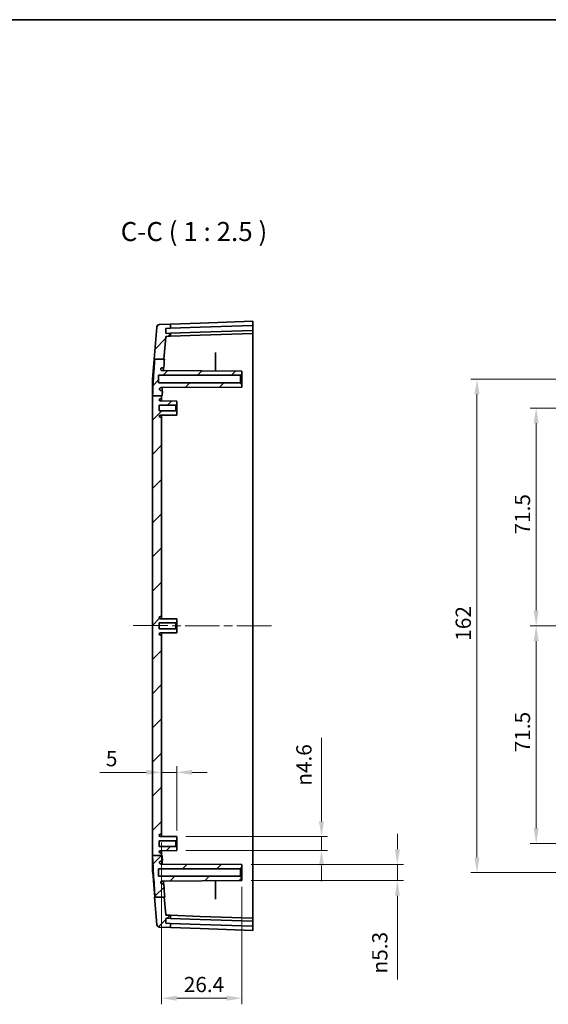
# Model space of a CAD drawing. Units: millimetres. Extents: x 29 to 4370, y 16 to 719.
# Drawn here: x 2297 to 2471, y 395 to 719 of the extents above; entities that cross this region are included whole.
import ezdxf

# ---------------------------------------------------------------- set-up
doc = ezdxf.new("R2010")
doc.units = ezdxf.units.MM
doc.header["$LTSCALE"] = 2
doc.linetypes.add('CHAIN', pattern=[0.3543, 0.2362, -0.0295, 0.0591, -0.0295])
doc.layers.get('Defpoints').update_dxf_attribs({"lineweight": 25})
for name, color, linetype, lineweight in [('Border (ISO)', 7, 'Continuous', 35), ('Centerline (ISO)', 131, 'Continuous', 18), ('Dimension (ISO)', 7, 'Continuous', 18), ('Hatch (ISO)', 1, 'Continuous', 18), ('Symbol (ISO)', 7, 'Continuous', 18), ('Visible (ISO)', 7, 'Continuous', 35)]:
    doc.layers.add(name, color=color, linetype=linetype, lineweight=lineweight)
doc.styles.add('Note Text (TK)', font='MS PGothic.ttf')
doc.dimstyles.new('Default - Method 1b (TK)', dxfattribs={"dimscale": 2, "dimtxt": 2.5, "dimasz": 2.5, "dimexe": 1, "dimexo": 1.5, "dimgap": 1, "dimtad": 1, "dimtoh": 1, "dimrnd": 1e-08, "dimdsep": 46, "dimtxsty": 'Note Text (TK)', "dimcen": 0.09, "dimdle": 5, "dimclrd": 100, "dimclre": 100, "dimclrt": 7, "dimadec": 1, "dimazin": 1, "dimtfac": 1, "dimtmove": 0, "dimatfit": 3, "dimfxl": 1, "dimtolj": 1, "dimlwd": -1, "dimlwe": -1, "dimarcsym": 0})

# ---------------------------------------------------------------- blocks, each defined once
blk = doc.blocks.new('図面枠 tk図枠')
at = {"layer": 'Border (ISO)'}
blk.add_line((14.5, 289), (405.5, 289), dxfattribs=at)
blk = doc.blocks.new('*D40')
at = {"layer": 'Defpoints', "color": 0}
for p in [(2348.79, 471.39), (2343.79, 468.14), (2348.79, 449.25)]:
    blk.add_point(p, dxfattribs=at)
at = {"layer": 'Dimension (ISO)', "color": 100}
for p, q in [((2348.79, 452.25), (2348.79, 473.39)), ((2338.79, 471.39), (2323.53, 471.39)), ((2348.79, 471.39), (2343.79, 471.39)), ((2353.79, 471.39), (2358.79, 471.39))]:
    blk.add_line(p, q, dxfattribs=at)
for points in [[(2338.79, 472.22), (2338.79, 470.56), (2343.79, 471.39)], [(2353.79, 472.22), (2353.79, 470.56), (2348.79, 471.39)]]:
    blk.add_solid(points, dxfattribs=at)
at = {"layer": 'Dimension (ISO)', "color": 7, "insert": (2325.53, 475.89), "char_height": 5, "attachment_point": 4, "style": 'Note Text (TK)'}
blk.add_mtext('\\A1;5', dxfattribs=at)
blk = doc.blocks.new('*D41')
at = {"layer": 'Defpoints', "color": 0}
for p in [(2343.79, 451.35), (2370.19, 436.75), (2370.19, 397.23)]:
    blk.add_point(p, dxfattribs=at)
at = {"layer": 'Dimension (ISO)', "color": 100}
for p, q in [((2343.79, 448.35), (2343.79, 395.23)), ((2370.19, 433.75), (2370.19, 395.23)), ((2348.79, 397.23), (2365.19, 397.23))]:
    blk.add_line(p, q, dxfattribs=at)
for points in [[(2348.79, 398.06), (2348.79, 396.4), (2343.79, 397.23)], [(2365.19, 398.06), (2365.19, 396.4), (2370.19, 397.23)]]:
    blk.add_solid(points, dxfattribs=at)
at = {"layer": 'Dimension (ISO)', "color": 7, "insert": (2351.1, 401.73), "char_height": 5, "attachment_point": 4, "style": 'Note Text (TK)'}
blk.add_mtext('\\A1;26.4', dxfattribs=at)
blk = doc.blocks.new('*D42')
at = {"layer": 'Defpoints', "color": 0}
for p in [(2348.79, 450.3), (2348.79, 445.7), (2396.29, 445.7)]:
    blk.add_point(p, dxfattribs=at)
at = {"layer": 'Dimension (ISO)', "color": 100}
for p, q in [((2396.29, 455.3), (2396.29, 482.75)), ((2351.79, 450.3), (2398.29, 450.3)), ((2396.29, 445.7), (2396.29, 450.3)), ((2351.79, 445.7), (2398.29, 445.7)), ((2396.29, 440.7), (2396.29, 435.7))]:
    blk.add_line(p, q, dxfattribs=at)
for points in [[(2395.46, 455.3), (2397.13, 455.3), (2396.29, 450.3)], [(2395.46, 440.7), (2397.13, 440.7), (2396.29, 445.7)]]:
    blk.add_solid(points, dxfattribs=at)
at = {"layer": 'Dimension (ISO)', "color": 7, "insert": (2390.53, 467), "char_height": 5, "attachment_point": 4, "rotation": 90, "style": 'Note Text (TK)'}
blk.add_mtext('\\A1;{\\fAIGDT|b0|i0|c2|p2;n\\fMS PGothic|b0|i0|c128|p50;4.6}', dxfattribs=at)
blk = doc.blocks.new('*D43')
at = {"layer": 'Defpoints', "color": 0}
for p in [(2370.19, 441.15), (2370.19, 435.85), (2421.19, 435.85)]:
    blk.add_point(p, dxfattribs=at)
at = {"layer": 'Dimension (ISO)', "color": 100}
for p, q in [((2421.19, 446.15), (2421.19, 451.15)), ((2373.19, 441.15), (2423.19, 441.15)), ((2421.19, 441.15), (2421.19, 435.85)), ((2373.19, 435.85), (2423.19, 435.85)), ((2421.19, 430.85), (2421.19, 403.36))]:
    blk.add_line(p, q, dxfattribs=at)
for points in [[(2420.36, 446.15), (2422.02, 446.15), (2421.19, 441.15)], [(2420.36, 430.85), (2422.02, 430.85), (2421.19, 435.85)]]:
    blk.add_solid(points, dxfattribs=at)
at = {"layer": 'Dimension (ISO)', "color": 7, "insert": (2415.43, 405.36), "char_height": 5, "attachment_point": 4, "rotation": 90, "style": 'Note Text (TK)'}
blk.add_mtext('\\A1;{\\fAIGDT|b0|i0|c2|p2;n\\fMS PGothic|b0|i0|c128|p50;5.3}', dxfattribs=at)
blk = doc.blocks.new('*D44')
at = {"layer": 'Defpoints', "color": 0}
for p in [(2466.75, 519.5), (2510.37, 519.5), (2510.37, 448)]:
    blk.add_point(p, dxfattribs=at)
at = {"layer": 'Dimension (ISO)', "color": 100}
for p, q in [((2507.37, 519.5), (2464.75, 519.5)), ((2466.75, 453), (2466.75, 514.5)), ((2507.37, 448), (2464.75, 448))]:
    blk.add_line(p, q, dxfattribs=at)
for points in [[(2465.92, 514.5), (2467.59, 514.5), (2466.75, 519.5)], [(2465.92, 453), (2467.59, 453), (2466.75, 448)]]:
    blk.add_solid(points, dxfattribs=at)
at = {"layer": 'Dimension (ISO)', "color": 7, "insert": (2462.25, 477.98), "char_height": 5, "attachment_point": 4, "rotation": 90, "style": 'Note Text (TK)'}
blk.add_mtext('\\A1;71.5', dxfattribs=at)
blk = doc.blocks.new('*D45')
at = {"layer": 'Defpoints', "color": 0}
for p in [(2466.75, 591), (2510.37, 591), (2510.37, 519.5)]:
    blk.add_point(p, dxfattribs=at)
at = {"layer": 'Dimension (ISO)', "color": 100}
for p, q in [((2507.37, 591), (2464.75, 591)), ((2466.75, 524.5), (2466.75, 586)), ((2507.37, 519.5), (2464.75, 519.5))]:
    blk.add_line(p, q, dxfattribs=at)
for points in [[(2465.92, 586), (2467.59, 586), (2466.75, 591)], [(2465.92, 524.5), (2467.59, 524.5), (2466.75, 519.5)]]:
    blk.add_solid(points, dxfattribs=at)
at = {"layer": 'Dimension (ISO)', "color": 7, "insert": (2462.25, 549.48), "char_height": 5, "attachment_point": 4, "rotation": 90, "style": 'Note Text (TK)'}
blk.add_mtext('\\A1;71.5', dxfattribs=at)
blk = doc.blocks.new('*D46')
at = {"layer": 'Defpoints', "color": 0}
for p in [(2447.32, 600.5), (2500.87, 600.5), (2500.87, 438.5)]:
    blk.add_point(p, dxfattribs=at)
at = {"layer": 'Dimension (ISO)', "color": 100}
for p, q in [((2497.87, 600.5), (2445.32, 600.5)), ((2447.32, 443.5), (2447.32, 595.5)), ((2497.87, 438.5), (2445.32, 438.5))]:
    blk.add_line(p, q, dxfattribs=at)
for points in [[(2446.48, 595.5), (2448.15, 595.5), (2447.32, 600.5)], [(2446.48, 443.5), (2448.15, 443.5), (2447.32, 438.5)]]:
    blk.add_solid(points, dxfattribs=at)
at = {"layer": 'Dimension (ISO)', "color": 7, "insert": (2442.82, 514.61), "char_height": 5, "attachment_point": 4, "rotation": 90, "style": 'Note Text (TK)'}
blk.add_mtext('\\A1;162', dxfattribs=at)

msp = doc.modelspace()

# ---------------------------------------------------------------- hatches: boundary and pattern name
at = {"layer": 'Hatch (ISO)'}
h = msp.add_hatch(dxfattribs=at)
h.set_pattern_fill('ANSI31', color=256, scale=63.5, style=0)
h.set_pattern_definition([(45, (1772.25, -4), (-5.61266, 5.61266), [])])
edge = h.paths.add_edge_path()
edge.add_line((2341.5534, 607.0676), (2344.5738, 607.0676))
edge.add_line((2344.5738, 607.0676), (2345.169, 614.2353))
edge.add_ellipse((2345.468, 614.2104), major_axis=(-0.299, 0.0248), ratio=1, start_angle=276.747011, end_angle=360, ccw=False)
edge.add_line((2345.4575, 614.5103), (2346.792, 614.5569))
edge.add_line((2346.792, 614.5569), (2346.792, 615.555))
edge.add_line((2346.792, 615.555), (2345.3476, 615.5046))
edge.add_ellipse((2345.3441, 615.6045), major_axis=(0.0035, -0.0999), ratio=1, start_angle=270, end_angle=360, ccw=False)
edge.add_line((2345.2442, 615.601), (2345.1936, 617.0502))
edge.add_ellipse((2345.2935, 617.0536), major_axis=(-0.0999, -0.0035), ratio=1, start_angle=270, end_angle=360, ccw=False)
edge.add_line((2345.29, 617.1536), (2346.792, 617.206))
edge.add_line((2346.792, 617.206), (2346.792, 618.5569))
edge.add_line((2346.792, 618.5569), (2343.1792, 618.4307))
edge.add_ellipse((2343.2141, 617.4313), major_axis=(-0.0349, 0.9994), ratio=1, start_angle=0, end_angle=83.252989)
edge.add_line((2342.2175, 617.5141), (2341.35, 607.0676))
edge.add_line((2341.35, 607.0676), (2341.5534, 607.0676))
edge = h.paths.add_edge_path()
edge.add_line((2340.864, 595.0496), (2343.792, 595.0496))
edge.add_line((2343.792, 595.0496), (2344.022, 595.0496))
edge.add_spline(control_points=[(2344.022, 595.0496), (2344.0385, 595.5119), (2344.0573, 595.9747), (2344.0779, 596.4366)], knot_values=[-1.18735565, -1.18735565, -1.18735565, -1.18735565, -1.05468803, -1.05468803, -1.05468803, -1.05468803], degree=3, periodic=0)
edge.add_spline(control_points=[(2344.0779, 596.4366), (2344.079, 596.4605), (2344.0771, 596.4845), (2344.0676, 596.5314), (2344.06, 596.5543), (2344.0369, 596.6042), (2344.0165, 596.6372), (2343.9552, 596.695), (2343.9207, 596.7163), (2343.8497, 596.7432), (2343.8137, 596.75), (2343.7775, 596.7497)], knot_values=[-0.0567225, -0.0567225, -0.0567225, -0.0567225, -0.04642056, -0.04642056, -0.03611791, -0.03611791, -0.02277354, -0.02277354, -0.0108459, -0.0108459, 0, 0, 0, 0], degree=3, periodic=0)
edge.add_line((2343.7775, 596.7497), (2343.6143, 596.7497))
edge.add_spline(control_points=[(2343.6143, 596.7497), (2343.5744, 596.7496), (2343.5346, 596.7545), (2343.4572, 596.7736), (2343.4196, 596.7877), (2343.3295, 596.8342), (2343.2791, 596.8723), (2343.1927, 596.972), (2343.1596, 597.0311), (2343.1195, 597.1522), (2343.1107, 597.2135), (2343.1138, 597.2782)], knot_values=[-0.08335868, -0.08335868, -0.08335868, -0.08335868, -0.07063075, -0.07063075, -0.05789698, -0.05789698, -0.0382516, -0.0382516, -0.01831303, -0.01831303, -0.00000182, -0.00000182, -0.00000182, -0.00000182], degree=3, periodic=0)
edge.add_spline(control_points=[(2343.1138, 597.2782), (2343.1211, 597.3341), (2343.1382, 597.3887), (2343.1892, 597.4895), (2343.2232, 597.5358), (2343.3236, 597.6322), (2343.386, 597.6633), (2343.4869, 597.7023), (2343.5475, 597.714), (2343.6083, 597.7105)], knot_values=[-0.05189475, -0.05189475, -0.05189475, -0.05189475, -0.04218654, -0.04218654, -0.03244137, -0.03244137, -0.01822855, -0.01822855, 0, 0, 0, 0], degree=3, periodic=0)
edge.add_line((2343.6083, 597.7105), (2370.192, 597.8497))
edge.add_line((2370.192, 597.8497), (2370.192, 598.7497))
edge.add_line((2370.192, 598.7497), (2369.692, 599.2497))
edge.add_line((2369.692, 599.2497), (2342.792, 599.2497))
edge.add_line((2342.792, 599.2497), (2342.792, 601.7497))
edge.add_line((2342.792, 601.7497), (2369.692, 601.7497))
edge.add_line((2369.692, 601.7497), (2370.192, 602.2497))
edge.add_line((2370.192, 602.2497), (2370.192, 603.1497))
edge.add_line((2370.192, 603.1497), (2344.0086, 603.2868))
edge.add_spline(control_points=[(2344.0086, 603.2868), (2343.9735, 603.2862), (2343.9384, 603.2903), (2343.8699, 603.3055), (2343.8364, 603.3168), (2343.7524, 603.3549), (2343.699, 603.3896), (2343.6059, 603.4855), (2343.5696, 603.5428), (2343.5231, 603.6615), (2343.511, 603.7223), (2343.5107, 603.7838)], knot_values=[-0.0832769, -0.0832769, -0.0832769, -0.0832769, -0.07090282, -0.07090282, -0.05853007, -0.05853007, -0.03836735, -0.03836735, -0.01842087, -0.01842087, -0.00012073, -0.00012073, -0.00012073, -0.00012073], degree=3, periodic=0)
edge.add_spline(control_points=[(2343.5107, 603.7838), (2343.5148, 603.8438), (2343.5303, 603.9029), (2343.5816, 604.0143), (2343.6181, 604.0664), (2343.7141, 604.1589), (2343.7724, 604.1934), (2343.8875, 604.2378), (2343.9487, 604.2496), (2344.01, 604.2497)], knot_values=[-0.0692479, -0.0692479, -0.0692479, -0.0692479, -0.05344275, -0.05344275, -0.03700827, -0.03700827, -0.01840545, -0.01840545, -0.00000256, -0.00000256, -0.00000256, -0.00000256], degree=3, periodic=0)
edge.add_line((2344.01, 604.2497), (2344.2664, 604.2497))
edge.add_spline(control_points=[(2344.2664, 604.2497), (2344.302, 604.2493), (2344.3375, 604.2559), (2344.406, 604.2814), (2344.4389, 604.3009), (2344.4993, 604.355), (2344.5223, 604.3887), (2344.5536, 604.4549), (2344.5634, 604.4913), (2344.566, 604.5283)], knot_values=[-0.04021295, -0.04021295, -0.04021295, -0.04021295, -0.0313439, -0.0313439, -0.02196891, -0.02196891, -0.01112593, -0.01112593, -0.00000001, -0.00000001, -0.00000001, -0.00000001], degree=3, periodic=0)
edge.add_spline(control_points=[(2344.566, 604.5283), (2344.6269, 605.3952), (2344.6886, 606.2505), (2344.7485, 607.0676)], knot_values=[-0.29031673, -0.29031673, -0.29031673, -0.29031673, -0.04960079, -0.04960079, -0.04960079, -0.04960079], degree=3, periodic=0)
edge.add_line((2344.7485, 607.0676), (2344.5738, 607.0676))
edge.add_line((2344.5738, 607.0676), (2341.5534, 607.0676))
edge.add_spline(control_points=[(2341.5534, 607.0676), (2341.478, 606.0159), (2341.4034, 604.9475), (2341.218, 602.1809), (2341.1023, 600.331), (2340.9526, 597.4193), (2340.9006, 596.2333), (2340.864, 595.0496)], knot_values=[-1.26068701, -1.26068701, -1.26068701, -1.26068701, -0.93639148, -0.93639148, -0.40488989, -0.40488989, -0.0499919, -0.0499919, -0.0499919, -0.0499919], degree=3, periodic=0)
edge = h.paths.add_edge_path()
edge.add_line((2340.8604, 444.062), (2343.792, 444.062))
edge.add_line((2343.792, 444.062), (2344.018, 444.062))
edge.add_spline(control_points=[(2344.018, 444.062), (2344.0354, 443.5616), (2344.0556, 443.06), (2344.078, 442.5597)], knot_values=[-0.19991004, -0.19991004, -0.19991004, -0.19991004, -0.04997335, -0.04997335, -0.04997335, -0.04997335], degree=3, periodic=0)
edge.add_spline(control_points=[(2344.078, 442.5597), (2344.0796, 442.5231), (2344.0741, 442.4864), (2344.0498, 442.414), (2344.0298, 442.3787), (2343.9776, 442.3191), (2343.9473, 442.2965), (2343.8934, 442.269), (2343.871, 442.2606), (2343.8269, 442.2498), (2343.8054, 442.247), (2343.7775, 442.2497)], knot_values=[-0.04926134, -0.04926134, -0.04926134, -0.04926134, -0.03828595, -0.03828595, -0.02634179, -0.02634179, -0.01454874, -0.01454874, -0.00694287, -0.00694287, -0.00000023, -0.00000023, -0.00000023, -0.00000023], degree=3, periodic=0)
edge.add_line((2343.7775, 442.2497), (2343.6144, 442.2497))
edge.add_spline(control_points=[(2343.6144, 442.2497), (2343.5544, 442.2467), (2343.4946, 442.2354), (2343.3766, 442.1909), (2343.319, 442.1554), (2343.2166, 442.0594), (2343.1826, 442.0043), (2343.1436, 441.9205), (2343.1309, 441.8819), (2343.1152, 441.8036), (2343.112, 441.7641), (2343.1138, 441.7247)], knot_values=[-0.09437092, -0.09437092, -0.09437092, -0.09437092, -0.07637594, -0.07637594, -0.05652225, -0.05652225, -0.03424373, -0.03424373, -0.01691147, -0.01691147, -0.00000622, -0.00000622, -0.00000622, -0.00000622], degree=3, periodic=0)
edge.add_spline(control_points=[(2343.1138, 441.7247), (2343.1219, 441.6634), (2343.1417, 441.6038), (2343.1935, 441.5091), (2343.2323, 441.4506), (2343.3421, 441.3634), (2343.3917, 441.3362), (2343.4968, 441.299), (2343.5524, 441.2891), (2343.6082, 441.2889)], knot_values=[-0.05079065, -0.05079065, -0.05079065, -0.05079065, -0.03224512, -0.03224512, -0.01839879, -0.01839879, -0.00927721, -0.00927721, -0.00014253, -0.00014253, -0.00014253, -0.00014253], degree=3, periodic=0)
edge.add_line((2343.6082, 441.2889), (2370.192, 441.1497))
edge.add_line((2370.192, 441.1497), (2370.192, 440.2497))
edge.add_line((2370.192, 440.2497), (2369.692, 439.7497))
edge.add_line((2369.692, 439.7497), (2342.792, 439.7497))
edge.add_line((2342.792, 439.7497), (2342.792, 437.2497))
edge.add_line((2342.792, 437.2497), (2369.692, 437.2497))
edge.add_line((2369.692, 437.2497), (2370.192, 436.7497))
edge.add_line((2370.192, 436.7497), (2370.192, 435.8497))
edge.add_line((2370.192, 435.8497), (2344.0087, 435.7126))
edge.add_spline(control_points=[(2344.0087, 435.7126), (2343.9476, 435.7132), (2343.8867, 435.7011), (2343.7679, 435.6546), (2343.7106, 435.6183), (2343.6143, 435.5252), (2343.5796, 435.4717), (2343.5415, 435.3878), (2343.5302, 435.3543), (2343.515, 435.286), (2343.511, 435.2513), (2343.5108, 435.2165)], knot_values=[-0.08339175, -0.08339175, -0.08339175, -0.08339175, -0.06506206, -0.06506206, -0.04511763, -0.04511763, -0.02486914, -0.02486914, -0.01236092, -0.01236092, -0.00000351, -0.00000351, -0.00000351, -0.00000351], degree=3, periodic=0)
edge.add_spline(control_points=[(2343.5108, 435.2165), (2343.5149, 435.1541), (2343.5311, 435.0936), (2343.5832, 434.9827), (2343.6216, 434.9266), (2343.7215, 434.8368), (2343.7762, 434.804), (2343.8906, 434.7611), (2343.9503, 434.7499), (2344.01, 434.7497)], knot_values=[-0.06791933, -0.06791933, -0.06791933, -0.06791933, -0.04943334, -0.04943334, -0.03115567, -0.03115567, -0.01523558, -0.01523558, -0.0000352, -0.0000352, -0.0000352, -0.0000352], degree=3, periodic=0)
edge.add_line((2344.01, 434.7497), (2344.2664, 434.7497))
edge.add_spline(control_points=[(2344.2664, 434.7497), (2344.3031, 434.7503), (2344.3398, 434.7432), (2344.4088, 434.7166), (2344.4438, 434.6959), (2344.5014, 434.6405), (2344.5233, 434.6093), (2344.5541, 434.5425), (2344.5634, 434.5072), (2344.5659, 434.4712)], knot_values=[-0.04158171, -0.04158171, -0.04158171, -0.04158171, -0.03055484, -0.03055484, -0.01938367, -0.01938367, -0.00949554, -0.00949554, 0, 0, 0, 0], degree=3, periodic=0)
edge.add_spline(control_points=[(2344.5659, 434.4712), (2344.6598, 433.1357), (2344.7596, 431.7687), (2344.8585, 430.4444)], knot_values=[-1.4151051, -1.4151051, -1.4151051, -1.4151051, -1.00773838, -1.00773838, -1.00773838, -1.00773838], degree=3, periodic=0)
edge.add_line((2344.8585, 430.4444), (2344.6974, 430.4444))
edge.add_line((2344.6974, 430.4444), (2341.6611, 430.4444))
edge.add_spline(control_points=[(2341.6611, 430.4444), (2341.484, 432.8624), (2341.2918, 435.6021), (2341.0748, 439.2149), (2341.0092, 440.4081), (2340.9178, 442.4077), (2340.8854, 443.2356), (2340.8604, 444.062)], knot_values=[-1.33810442, -1.33810442, -1.33810442, -1.33810442, -0.62508368, -0.62508368, -0.28652373, -0.28652373, -0.04962556, -0.04962556, -0.04962556, -0.04962556], degree=3, periodic=0)
edge = h.paths.add_edge_path()
edge.add_line((2345.169, 424.7642), (2344.6974, 430.4444))
edge.add_line((2344.6974, 430.4444), (2341.6611, 430.4444))
edge.add_line((2341.6611, 430.4444), (2341.4735, 430.4444))
edge.add_line((2341.4735, 430.4444), (2342.2175, 421.4854))
edge.add_ellipse((2343.2141, 421.5681), major_axis=(-0.9966, -0.0828), ratio=1, start_angle=0, end_angle=83.252989)
edge.add_line((2343.1792, 420.5687), (2346.792, 420.4426))
edge.add_line((2346.792, 420.4426), (2346.792, 421.7934))
edge.add_line((2346.792, 421.7934), (2345.29, 421.8459))
edge.add_ellipse((2345.2935, 421.9458), major_axis=(-0.0035, -0.0999), ratio=1, start_angle=270, end_angle=360, ccw=False)
edge.add_line((2345.1936, 421.9493), (2345.2442, 423.3984))
edge.add_ellipse((2345.3441, 423.3949), major_axis=(-0.0999, 0.0035), ratio=1, start_angle=270, end_angle=360, ccw=False)
edge.add_line((2345.3476, 423.4948), (2346.792, 423.4444))
edge.add_line((2346.792, 423.4444), (2346.792, 424.4426))
edge.add_line((2346.792, 424.4426), (2345.4575, 424.4892))
edge.add_ellipse((2345.468, 424.789), major_axis=(-0.0105, -0.2998), ratio=1, start_angle=276.747011, end_angle=360, ccw=False)
edge = h.paths.add_edge_path()
edge.add_line((2340.792, 444.062), (2340.8604, 444.062))
edge.add_line((2340.8604, 444.062), (2343.792, 444.062))
edge.add_line((2343.792, 444.062), (2343.792, 444.6497))
edge.add_ellipse((2343.492, 444.6497), major_axis=(0.3, 0), ratio=1, start_angle=0, end_angle=90)
edge.add_line((2343.492, 444.9497), (2343.412, 444.9497))
edge.add_ellipse((2343.412, 445.3197), major_axis=(0, -0.37), ratio=1, start_angle=270, end_angle=360, ccw=False)
edge.add_ellipse((2343.4115, 445.3015), major_axis=(-0.3696, 0.0182), ratio=1, start_angle=273.115949, end_angle=360, ccw=False)
edge.add_line((2343.4096, 445.6715), (2348.792, 445.6997))
edge.add_line((2348.792, 445.6997), (2348.792, 446.7497))
edge.add_line((2348.792, 446.7497), (2348.492, 447.0497))
edge.add_line((2348.492, 447.0497), (2343.042, 447.0497))
edge.add_line((2343.042, 447.0497), (2343.042, 448.9497))
edge.add_line((2343.042, 448.9497), (2348.492, 448.9497))
edge.add_line((2348.492, 448.9497), (2348.792, 449.2497))
edge.add_line((2348.792, 449.2497), (2348.792, 450.2997))
edge.add_line((2348.792, 450.2997), (2343.4096, 450.3279))
edge.add_ellipse((2343.4115, 450.6979), major_axis=(-0.0019, -0.37), ratio=1, start_angle=273.115949, end_angle=360, ccw=False)
edge.add_ellipse((2343.412, 450.6797), major_axis=(-0.37, 0), ratio=1, start_angle=270, end_angle=360, ccw=False)
edge.add_line((2343.412, 451.0497), (2343.492, 451.0497))
edge.add_ellipse((2343.492, 451.3497), major_axis=(0, -0.3), ratio=1, start_angle=0, end_angle=90)
edge.add_line((2343.792, 451.3497), (2343.792, 516.1497))
edge.add_ellipse((2343.492, 516.1497), major_axis=(0.3, 0), ratio=1, start_angle=0, end_angle=90)
edge.add_line((2343.492, 516.4497), (2343.412, 516.4497))
edge.add_ellipse((2343.412, 516.8197), major_axis=(0, -0.37), ratio=1, start_angle=270, end_angle=360, ccw=False)
edge.add_ellipse((2343.4115, 516.8015), major_axis=(-0.3696, 0.0182), ratio=1, start_angle=273.115949, end_angle=360, ccw=False)
edge.add_line((2343.4096, 517.1715), (2348.792, 517.1997))
edge.add_line((2348.792, 517.1997), (2348.792, 518.2497))
edge.add_line((2348.792, 518.2497), (2348.492, 518.5497))
edge.add_line((2348.492, 518.5497), (2343.042, 518.5497))
edge.add_line((2343.042, 518.5497), (2343.042, 520.4497))
edge.add_line((2343.042, 520.4497), (2348.492, 520.4497))
edge.add_line((2348.492, 520.4497), (2348.792, 520.7497))
edge.add_line((2348.792, 520.7497), (2348.792, 521.7997))
edge.add_line((2348.792, 521.7997), (2343.4096, 521.8279))
edge.add_ellipse((2343.4115, 522.1979), major_axis=(-0.0019, -0.37), ratio=1, start_angle=273.115949, end_angle=360, ccw=False)
edge.add_ellipse((2343.412, 522.1797), major_axis=(-0.37, 0), ratio=1, start_angle=270, end_angle=360, ccw=False)
edge.add_line((2343.412, 522.5497), (2343.492, 522.5497))
edge.add_ellipse((2343.492, 522.8497), major_axis=(0, -0.3), ratio=1, start_angle=0, end_angle=90)
edge.add_line((2343.792, 522.8497), (2343.792, 587.6497))
edge.add_ellipse((2343.492, 587.6497), major_axis=(0.3, 0), ratio=1, start_angle=0, end_angle=90)
edge.add_line((2343.492, 587.9497), (2343.412, 587.9497))
edge.add_ellipse((2343.412, 588.3197), major_axis=(0, -0.37), ratio=1, start_angle=270, end_angle=360, ccw=False)
edge.add_ellipse((2343.4115, 588.3015), major_axis=(-0.3696, 0.0182), ratio=1, start_angle=273.115949, end_angle=360, ccw=False)
edge.add_line((2343.4096, 588.6715), (2348.792, 588.6997))
edge.add_line((2348.792, 588.6997), (2348.792, 589.7497))
edge.add_line((2348.792, 589.7497), (2348.492, 590.0497))
edge.add_line((2348.492, 590.0497), (2343.042, 590.0497))
edge.add_line((2343.042, 590.0497), (2343.042, 591.9497))
edge.add_line((2343.042, 591.9497), (2348.492, 591.9497))
edge.add_line((2348.492, 591.9497), (2348.792, 592.2497))
edge.add_line((2348.792, 592.2497), (2348.792, 593.2997))
edge.add_line((2348.792, 593.2997), (2343.4096, 593.3279))
edge.add_ellipse((2343.4115, 593.6979), major_axis=(-0.0019, -0.37), ratio=1, start_angle=273.115949, end_angle=360, ccw=False)
edge.add_ellipse((2343.412, 593.6797), major_axis=(-0.37, 0), ratio=1, start_angle=270, end_angle=360, ccw=False)
edge.add_line((2343.412, 594.0497), (2343.492, 594.0497))
edge.add_ellipse((2343.492, 594.3497), major_axis=(0, -0.3), ratio=1, start_angle=0, end_angle=90)
edge.add_line((2343.792, 594.3497), (2343.792, 595.0496))
edge.add_line((2343.792, 595.0496), (2340.864, 595.0496))
edge.add_line((2340.864, 595.0496), (2340.792, 595.0496))
edge.add_line((2340.792, 595.0496), (2340.792, 444.062))

# ---------------------------------------------------------------- linework, layer by layer
for p, q in [((2340.792, 600.3473), (2341.35, 607.0676)), ((2340.792, 438.6521), (2341.4735, 430.4444))]:
    msp.add_line(p, q)
at = {"layer": 'Centerline (ISO)', "linetype": 'CHAIN', "ltscale": 23.990969}
msp.add_line((2334.542, 519.5665), (2380.042, 519.4891), dxfattribs=at)
at = {"layer": 'Visible (ISO)'}
for p, q in [((2342.2175, 617.5141), (2341.35, 607.0676)), ((2346.792, 618.5569), (2343.1792, 618.4307)), ((2356.4218, 618.8931), (2346.792, 618.5569)), ((2346.792, 617.206), (2346.792, 618.5569)), ((2346.792, 617.206), (2356.4218, 617.5423)), ((2356.4218, 618.8931), (2373.792, 619.4997)), ((2356.4218, 617.5423), (2373.792, 618.1489)), ((2373.792, 619.4997), (2373.792, 618.1489)), ((2373.792, 618.0488), (2373.792, 618.1489)), ((2373.792, 618.0488), (2373.792, 616.598)), ((2344.5738, 607.0676), (2345.169, 614.2353)), ((2345.2442, 615.601), (2345.1936, 617.0502)), ((2345.29, 617.1536), (2346.792, 617.206)), ((2346.792, 615.555), (2345.3476, 615.5046)), ((2345.4575, 614.5103), (2346.792, 614.5569)), ((2356.4218, 615.8913), (2346.792, 615.555)), ((2346.792, 614.5569), (2346.792, 615.555)), ((2346.792, 614.5569), (2356.4218, 614.8931)), ((2373.792, 616.4979), (2356.4218, 615.8913)), ((2373.792, 615.4997), (2356.4218, 614.8931)), ((2373.792, 616.4979), (2373.792, 616.598)), ((2373.792, 616.4979), (2373.792, 615.4997)), ((2373.792, 592.014), (2373.792, 615.4997)), ((2361.492, 603.1953), (2361.492, 608.7997)), ((2341.5534, 607.0676), (2344.7485, 607.0676)), ((2342.792, 599.2497), (2342.792, 601.7497)), ((2342.792, 601.7497), (2369.692, 601.7497)), ((2370.192, 603.1497), (2344.0085, 603.2868)), ((2370.192, 603.1497), (2344.0086, 603.2868)), ((2344.01, 604.2497), (2344.2664, 604.2497)), ((2369.692, 601.7497), (2370.192, 602.2497)), ((2369.692, 601.7497), (2369.692, 599.2497)), ((2370.192, 602.2497), (2370.192, 603.1497)), ((2370.192, 598.7497), (2370.192, 602.2497)), ((2369.692, 599.2497), (2342.792, 599.2497)), ((2370.192, 598.7497), (2369.692, 599.2497)), ((2370.192, 597.8497), (2370.192, 598.7497)), ((2340.792, 595.0496), (2340.792, 444.062)), ((2340.864, 595.0496), (2344.022, 595.0496)), ((2370.192, 597.8497), (2343.6082, 597.7105)), ((2343.6083, 597.7105), (2370.192, 597.8497)), ((2343.7775, 596.7497), (2343.6143, 596.7497)), ((2343.792, 594.3497), (2343.792, 595.0496)), ((2343.042, 590.0497), (2343.042, 591.9497)), ((2343.042, 591.9497), (2348.492, 591.9497)), ((2348.792, 593.2997), (2343.4096, 593.3279)), ((2343.412, 594.0497), (2343.492, 594.0497)), ((2343.792, 593.3259), (2343.792, 594.3497)), ((2348.492, 591.9497), (2348.792, 592.2497)), ((2348.492, 591.9497), (2348.492, 590.0497)), ((2348.792, 592.2497), (2348.792, 593.2997)), ((2348.792, 589.7497), (2348.792, 592.2497)), ((2373.792, 592.014), (2373.792, 446.9854)), ((2348.492, 590.0497), (2343.042, 590.0497)), ((2343.4096, 588.6715), (2348.792, 588.6997)), ((2343.792, 587.6497), (2343.792, 588.6735)), ((2348.792, 589.7497), (2348.492, 590.0497)), ((2348.792, 588.6997), (2348.792, 589.7497)), ((2343.492, 587.9497), (2343.412, 587.9497)), ((2343.792, 522.8497), (2343.792, 587.6497)), ((2348.792, 521.7997), (2343.4096, 521.8279)), ((2343.412, 522.5497), (2343.492, 522.5497)), ((2343.792, 521.8259), (2343.792, 522.8497)), ((2348.492, 520.4497), (2348.792, 520.7497)), ((2348.792, 520.7497), (2348.792, 521.7997)), ((2348.792, 518.2497), (2348.792, 520.7497)), ((2343.042, 518.5497), (2343.042, 520.4497)), ((2343.042, 520.4497), (2348.492, 520.4497)), ((2348.492, 518.5497), (2343.042, 518.5497)), ((2348.492, 520.4497), (2348.492, 518.5497)), ((2348.792, 518.2497), (2348.492, 518.5497)), ((2348.792, 517.1997), (2348.792, 518.2497)), ((2343.4096, 517.1715), (2348.792, 517.1997)), ((2343.492, 516.4497), (2343.412, 516.4497)), ((2343.792, 516.1497), (2343.792, 517.1735)), ((2343.792, 451.3497), (2343.792, 516.1497)), ((2348.792, 450.2997), (2343.4096, 450.3279)), ((2343.412, 451.0497), (2343.492, 451.0497)), ((2343.792, 450.3259), (2343.792, 451.3497)), ((2348.792, 449.2497), (2348.792, 450.2997)), ((2343.042, 447.0497), (2343.042, 448.9497)), ((2343.042, 448.9497), (2348.492, 448.9497)), ((2348.492, 447.0497), (2343.042, 447.0497)), ((2348.492, 448.9497), (2348.792, 449.2497)), ((2348.492, 448.9497), (2348.492, 447.0497)), ((2348.792, 446.7497), (2348.492, 447.0497)), ((2348.792, 446.7497), (2348.792, 449.2497)), ((2348.792, 445.6997), (2348.792, 446.7497)), ((2373.792, 423.4997), (2373.792, 446.9854)), ((2340.8604, 444.062), (2344.018, 444.062)), ((2343.4096, 445.6715), (2348.792, 445.6997)), ((2343.492, 444.9497), (2343.412, 444.9497)), ((2343.792, 444.6497), (2343.792, 445.6735)), ((2343.792, 444.062), (2343.792, 444.6497)), ((2342.792, 437.2497), (2342.792, 439.7497)), ((2342.792, 439.7497), (2369.692, 439.7497)), ((2370.192, 441.1497), (2343.6082, 441.2889)), ((2343.6144, 442.2497), (2343.7775, 442.2497)), ((2369.692, 439.7497), (2370.192, 440.2497)), ((2369.692, 439.7497), (2369.692, 437.2497)), ((2370.192, 440.2497), (2370.192, 441.1497)), ((2370.192, 436.7497), (2370.192, 440.2497)), ((2369.692, 437.2497), (2342.792, 437.2497)), ((2370.192, 436.7497), (2369.692, 437.2497)), ((2370.192, 435.8497), (2370.192, 436.7497)), ((2344.0087, 435.7126), (2370.192, 435.8497)), ((2344.2664, 434.7497), (2344.01, 434.7497)), ((2361.492, 430.1998), (2361.492, 435.8042)), ((2341.4735, 430.4444), (2342.2175, 421.4854)), ((2341.6611, 430.4444), (2344.8585, 430.4444)), ((2345.169, 424.7642), (2344.6974, 430.4444)), ((2345.3476, 423.4948), (2346.792, 423.4444)), ((2346.792, 424.4426), (2345.4575, 424.4892)), ((2346.792, 423.4444), (2346.792, 424.4426)), ((2356.4218, 424.1063), (2346.792, 424.4426)), ((2356.4218, 424.1063), (2373.792, 423.4997)), ((2373.792, 423.4997), (2373.792, 422.5015)), ((2343.1792, 420.5687), (2346.792, 420.4426)), ((2345.1936, 421.9493), (2345.2442, 423.3984)), ((2346.792, 421.7934), (2345.29, 421.8459)), ((2346.792, 423.4444), (2356.4218, 423.1081)), ((2346.792, 420.4426), (2346.792, 421.7934)), ((2356.4218, 421.4571), (2346.792, 421.7934)), ((2346.792, 420.4426), (2356.4218, 420.1063)), ((2356.4218, 423.1081), (2373.792, 422.5015)), ((2373.792, 420.8505), (2356.4218, 421.4571)), ((2373.792, 422.4015), (2373.792, 422.5015)), ((2373.792, 422.4015), (2373.792, 420.9506)), ((2373.792, 420.8505), (2373.792, 420.9506)), ((2373.792, 420.8505), (2373.792, 419.4997)), ((2373.792, 419.4997), (2356.4218, 420.1063))]:
    msp.add_line(p, q, dxfattribs=at)
for centre, radius, start, end in [((2343.2141, 617.4313), 1, 92, 175.252989), ((2345.468, 614.2104), 0.3, 92, 175.252989), ((2345.2935, 617.0536), 0.1, 92, 182), ((2345.3441, 615.6045), 0.1, 182, 272), ((2343.412, 593.6797), 0.37, 90, 180), ((2343.4115, 593.6979), 0.37, 182.815949, 269.7), ((2343.492, 594.3497), 0.3, 270, 0), ((2343.4115, 588.3015), 0.37, 90.3, 177.184051), ((2343.412, 588.3197), 0.37, 180, 270), ((2343.492, 587.6497), 0.3, 0, 90), ((2343.412, 522.1797), 0.37, 90, 180), ((2343.4115, 522.1979), 0.37, 182.815949, 269.7), ((2343.492, 522.8497), 0.3, 270, 0), ((2343.4115, 516.8015), 0.37, 90.3, 177.184051), ((2343.412, 516.8197), 0.37, 180, 270), ((2343.492, 516.1497), 0.3, 0, 90), ((2343.412, 450.6797), 0.37, 90, 180), ((2343.4115, 450.6979), 0.37, 182.815949, 269.7), ((2343.492, 451.3497), 0.3, 270, 0), ((2343.4115, 445.3015), 0.37, 90.3, 177.184051), ((2343.412, 445.3197), 0.37, 180, 270), ((2343.492, 444.6497), 0.3, 0, 90), ((2345.468, 424.789), 0.3, 184.747011, 268), ((2345.3441, 423.3949), 0.1, 88, 178), ((2343.2141, 421.5681), 1, 184.747011, 268), ((2345.2935, 421.9458), 0.1, 178, 268)]:
    msp.add_arc(centre, radius, start, end, dxfattribs=at)
for points, knots in [([(2361.492, 608.7997), (2361.492, 608.8155), (2361.492, 608.8332), (2361.492, 608.8712), (2361.492, 608.8915), (2361.492, 608.9475), (2361.492, 608.9846), (2361.492, 609.0584), (2361.492, 609.095), (2361.492, 609.1496), (2361.492, 609.1693), (2361.492, 609.2058), (2361.492, 609.2226), (2361.492, 609.2374)], [0, 0, 0, 0, 0.0067194672, 0.0067194672, 0.0134385557, 0.0134385557, 0.0245179469, 0.0245179469, 0.0355950868, 0.0355950868, 0.0423309246, 0.0423309246, 0.0490658801, 0.0490658801, 0.0490658801, 0.0490658801]), ([(2341.5534, 607.0676), (2341.478, 606.0159), (2341.4034, 604.9475), (2341.218, 602.1809), (2341.1023, 600.331), (2340.9526, 597.4193), (2340.9006, 596.2333), (2340.864, 595.0496)], [-1.26068701, -1.26068701, -1.26068701, -1.26068701, -0.93639148, -0.93639148, -0.40488989, -0.40488989, -0.0499919, -0.0499919, -0.0499919, -0.0499919]), ([(2341.35, 607.0676), (2341.35, 607.0676), (2341.3549, 607.0676), (2341.3746, 607.0676), (2341.39, 607.0676), (2341.445, 607.0676), (2341.4937, 607.0676), (2341.5534, 607.0676)], [-0.96325657, -0.96325657, -0.96325657, -0.96325657, -0.729496179, -0.729496179, -0.480701277, -0.480701277, -0.050093146, -0.050093146, -0.050093146, -0.050093146]), ([(2344.2664, 604.2493), (2344.302, 604.2493), (2344.3375, 604.2559), (2344.406, 604.2814), (2344.4389, 604.3009), (2344.4993, 604.355), (2344.5223, 604.3887), (2344.5536, 604.4549), (2344.5634, 604.4913), (2344.566, 604.5283)], [-0.0402129512, -0.0402129512, -0.0402129512, -0.0402129512, -0.0313439028, -0.0313439028, -0.0219689077, -0.0219689077, -0.0111259288, -0.0111259288, -0.0000000067, -0.0000000067, -0.0000000067, -0.0000000067]), ([(2343.5107, 603.7838), (2343.5148, 603.8438), (2343.5303, 603.9029), (2343.5816, 604.0143), (2343.6181, 604.0664), (2343.7141, 604.1589), (2343.7724, 604.1934), (2343.8875, 604.2378), (2343.9487, 604.2496), (2344.01, 604.2495)], [-0.0692478964, -0.0692478964, -0.0692478964, -0.0692478964, -0.0534427476, -0.0534427476, -0.0370082656, -0.0370082656, -0.0184054544, -0.0184054544, -0.0000025575, -0.0000025575, -0.0000025575, -0.0000025575]), ([(2344.0086, 603.2861), (2343.9735, 603.2862), (2343.9384, 603.2903), (2343.8699, 603.3055), (2343.8364, 603.3168), (2343.7524, 603.3549), (2343.699, 603.3896), (2343.6059, 603.4855), (2343.5696, 603.5428), (2343.5231, 603.6615), (2343.511, 603.7223), (2343.5107, 603.7833)], [-0.0832769034, -0.0832769034, -0.0832769034, -0.0832769034, -0.070902824, -0.070902824, -0.0585300733, -0.0585300733, -0.0383673493, -0.0383673493, -0.0184208657, -0.0184208657, -0.0001207295, -0.0001207295, -0.0001207295, -0.0001207295]), ([(2344.5124, 604.3775), (2344.5062, 604.3529), (2344.4979, 604.3149), (2344.4714, 604.1714), (2344.4507, 604.0347), (2344.4073, 603.7035), (2344.3841, 603.5062), (2344.36, 603.285)], [0.101775409, 0.101775409, 0.101775409, 0.101775409, 0.14796696, 0.14796696, 0.241909883, 0.241909883, 0.334565569, 0.334565569, 0.334565569, 0.334565569]), ([(2344.5123, 604.3775), (2344.5062, 604.3529), (2344.4979, 604.3149), (2344.4715, 604.1716), (2344.4508, 604.035), (2344.4074, 603.7038), (2344.3841, 603.5064), (2344.36, 603.285)], [0.101814384, 0.101814384, 0.101814384, 0.101814384, 0.147913368, 0.147913368, 0.241805734, 0.241805734, 0.334517947, 0.334517947, 0.334517947, 0.334517947]), ([(2340.792, 600.3473), (2340.792, 600.3447), (2340.792, 599.7281), (2340.792, 597.5877), (2340.792, 595.8063), (2340.792, 595.1244), (2340.792, 595.0496)], [-0.78285524, -0.78285524, -0.78285524, -0.78285524, -0.33550939, 0.11183646, 0.33550939, 0.36285215, 0.36285215, 0.36285215, 0.36285215]), ([(2343.6143, 596.7499), (2343.5744, 596.7496), (2343.5346, 596.7545), (2343.4572, 596.7736), (2343.4196, 596.7877), (2343.3295, 596.8342), (2343.2791, 596.8723), (2343.1927, 596.972), (2343.1596, 597.0311), (2343.1195, 597.1522), (2343.1107, 597.2135), (2343.1138, 597.2745)], [-0.0833586796, -0.0833586796, -0.0833586796, -0.0833586796, -0.0706307535, -0.0706307535, -0.0578969841, -0.0578969841, -0.0382515982, -0.0382515982, -0.0183130326, -0.0183130326, -0.0000018189, -0.0000018189, -0.0000018189, -0.0000018189]), ([(2343.1138, 597.2782), (2343.1211, 597.3341), (2343.1382, 597.3887), (2343.1892, 597.4895), (2343.2232, 597.5358), (2343.3236, 597.6322), (2343.386, 597.6633), (2343.4869, 597.7023), (2343.5475, 597.714), (2343.6083, 597.714)], [-0.0518947482, -0.0518947482, -0.0518947482, -0.0518947482, -0.0421865386, -0.0421865386, -0.0324413703, -0.0324413703, -0.0182285519, -0.0182285519, 0, 0, 0, 0]), ([(2344.0779, 596.4366), (2344.079, 596.4605), (2344.0771, 596.4845), (2344.0676, 596.5314), (2344.06, 596.5543), (2344.0369, 596.6042), (2344.0165, 596.6372), (2343.9552, 596.695), (2343.9207, 596.7163), (2343.8497, 596.7432), (2343.8137, 596.75), (2343.7775, 596.7498)], [-0.0567224955, -0.0567224955, -0.0567224955, -0.0567224955, -0.0464205581, -0.0464205581, -0.0361179122, -0.0361179122, -0.0227735414, -0.0227735414, -0.0108458969, -0.0108458969, 0, 0, 0, 0]), ([(2343.9633, 597.7124), (2343.9614, 597.5828), (2343.9609, 597.4618), (2343.9642, 597.092), (2343.9755, 596.883), (2343.9963, 596.7055), (2344.0022, 596.6687), (2344.0072, 596.6433)], [0.949351431, 0.949351431, 0.949351431, 0.949351431, 1.00277863, 1.00277863, 1.128126215, 1.128126215, 1.170232474, 1.170232474, 1.170232474, 1.170232474]), ([(2343.9632, 597.7124), (2343.9614, 597.5821), (2343.961, 597.4606), (2343.9644, 597.1209), (2343.9733, 596.9303), (2343.9861, 596.7966)], [0.949275275, 0.949275275, 0.949275275, 0.949275275, 1.003079915, 1.003079915, 1.114152102, 1.114152102, 1.114152102, 1.114152102]), ([(2340.792, 444.062), (2340.792, 443.3343), (2340.792, 441.4894), (2340.792, 439.2715), (2340.792, 438.6547), (2340.792, 438.6521)], [-0.37651245, -0.37651245, -0.37651245, -0.37651245, -0.11183646, 0.33550939, 0.78285524, 0.78285524, 0.78285524, 0.78285524]), ([(2340.8604, 444.062), (2340.8854, 443.2356), (2340.9178, 442.4077), (2341.0092, 440.4081), (2341.0748, 439.2149), (2341.2918, 435.6021), (2341.484, 432.8624), (2341.6611, 430.4444)], [-1.33810442, -1.33810442, -1.33810442, -1.33810442, -1.10120626, -1.10120626, -0.76264631, -0.76264631, -0.04962556, -0.04962556, -0.04962556, -0.04962556]), ([(2343.1138, 441.7247), (2343.112, 441.7641), (2343.1152, 441.8036), (2343.1309, 441.8819), (2343.1436, 441.9205), (2343.1826, 442.0043), (2343.2166, 442.0594), (2343.319, 442.1554), (2343.3766, 442.1909), (2343.4946, 442.2354), (2343.5544, 442.2467), (2343.6144, 442.2463)], [-0.0943709158, -0.0943709158, -0.0943709158, -0.0943709158, -0.0774656605, -0.0774656605, -0.0601334045, -0.0601334045, -0.0378548854, -0.0378548854, -0.018001196, -0.018001196, -0.0000062157, -0.0000062157, -0.0000062157, -0.0000062157]), ([(2343.6082, 441.2891), (2343.5524, 441.2891), (2343.4968, 441.299), (2343.3917, 441.3362), (2343.3421, 441.3634), (2343.2323, 441.4506), (2343.1935, 441.5091), (2343.1417, 441.6038), (2343.1219, 441.6634), (2343.1139, 441.7247)], [-0.0507906514, -0.0507906514, -0.0507906514, -0.0507906514, -0.0416559747, -0.0416559747, -0.032534394, -0.032534394, -0.0186880639, -0.0186880639, -0.0001425335, -0.0001425335, -0.0001425335, -0.0001425335]), ([(2343.7775, 442.2466), (2343.8012, 442.2464), (2343.8249, 442.2493), (2343.871, 442.2606), (2343.8934, 442.269), (2343.9473, 442.2965), (2343.9776, 442.3191), (2344.0298, 442.3787), (2344.0498, 442.414), (2344.0741, 442.4864), (2344.0796, 442.5231), (2344.0779, 442.5597)], [-0.0499270262, -0.0499270262, -0.0499270262, -0.0499270262, -0.042318706, -0.042318706, -0.0347128361, -0.0347128361, -0.0229197909, -0.0229197909, -0.0109756321, -0.0109756321, -0.0000002346, -0.0000002346, -0.0000002346, -0.0000002346]), ([(2344.0064, 442.3521), (2344.0014, 442.3262), (2343.9957, 442.2899), (2343.9794, 442.1486), (2343.9703, 442.0111), (2343.961, 441.6891), (2343.9603, 441.5049), (2343.9631, 441.3002)], [0.11531709, 0.11531709, 0.11531709, 0.11531709, 0.156245294, 0.156245294, 0.247411771, 0.247411771, 0.332433036, 0.332433036, 0.332433036, 0.332433036]), ([(2344.0067, 442.3524), (2344.0002, 442.3199), (2343.9926, 442.2691), (2343.9749, 442.0933), (2343.9664, 441.9373), (2343.9606, 441.6128), (2343.9607, 441.457), (2343.9633, 441.2871)], [0.113470327, 0.113470327, 0.113470327, 0.113470327, 0.167810645, 0.167810645, 0.263557196, 0.263557196, 0.333584133, 0.333584133, 0.333584133, 0.333584133]), ([(2344.01, 434.75), (2343.9503, 434.7499), (2343.8906, 434.7611), (2343.7762, 434.804), (2343.7215, 434.8368), (2343.6216, 434.9266), (2343.5832, 434.9827), (2343.5311, 435.0936), (2343.5149, 435.1541), (2343.5106, 435.2156)], [-0.0679193274, -0.0679193274, -0.0679193274, -0.0679193274, -0.0527189499, -0.0527189499, -0.0367988591, -0.0367988591, -0.0185211814, -0.0185211814, -0.0000351985, -0.0000351985, -0.0000351985, -0.0000351985]), ([(2343.5108, 435.2165), (2343.511, 435.2513), (2343.515, 435.286), (2343.5302, 435.3543), (2343.5415, 435.3878), (2343.5796, 435.4717), (2343.6143, 435.5252), (2343.7106, 435.6183), (2343.7679, 435.6546), (2343.8867, 435.7011), (2343.9476, 435.7132), (2344.0087, 435.7134)], [-0.0833917486, -0.0833917486, -0.0833917486, -0.0833917486, -0.0710343427, -0.0710343427, -0.0585261222, -0.0585261222, -0.0382776309, -0.0382776309, -0.0183332037, -0.0183332037, -0.0000035111, -0.0000035111, -0.0000035111, -0.0000035111]), ([(2344.5659, 434.4712), (2344.5634, 434.5072), (2344.5541, 434.5425), (2344.5233, 434.6093), (2344.5014, 434.6405), (2344.4438, 434.6959), (2344.4088, 434.7166), (2344.3398, 434.7432), (2344.3031, 434.7503), (2344.2664, 434.7502)], [-0.0415817144, -0.0415817144, -0.0415817144, -0.0415817144, -0.0320861735, -0.0320861735, -0.0221980408, -0.0221980408, -0.0110268731, -0.0110268731, 0, 0, 0, 0]), ([(2344.36, 435.7145), (2344.3774, 435.5547), (2344.3943, 435.4077), (2344.4414, 435.026), (2344.4706, 434.8277), (2344.5009, 434.6713), (2344.5076, 434.6417), (2344.5126, 434.6215)], [0.948411362, 0.948411362, 0.948411362, 0.948411362, 1.015182847, 1.015182847, 1.143365844, 1.143365844, 1.180838293, 1.180838293, 1.180838293, 1.180838293]), ([(2344.36, 435.7145), (2344.3727, 435.5978), (2344.3851, 435.4882), (2344.4287, 435.1205), (2344.4587, 434.9044), (2344.4946, 434.7004), (2344.5049, 434.6516), (2344.5124, 434.6219)], [0.949089654, 0.949089654, 0.949089654, 0.949089654, 0.99779512, 0.99779512, 1.126092205, 1.126092205, 1.181761624, 1.181761624, 1.181761624, 1.181761624]), ([(2341.6611, 430.4444), (2341.6011, 430.4444), (2341.5538, 430.4444), (2341.4901, 430.4444), (2341.4735, 430.4444), (2341.4735, 430.4444)], [-0.912925819, -0.912925819, -0.912925819, -0.912925819, -0.450012348, -0.450012348, 0, 0, 0, 0]), ([(2361.492, 429.762), (2361.492, 429.7768), (2361.492, 429.7936), (2361.492, 429.83), (2361.492, 429.8497), (2361.492, 429.9043), (2361.492, 429.9409), (2361.492, 430.0146), (2361.492, 430.0517), (2361.492, 430.1077), (2361.492, 430.1281), (2361.492, 430.1662), (2361.492, 430.1839), (2361.492, 430.1998)], [0, 0, 0, 0, 0.0067219328, 0.0067219328, 0.013444758, 0.013444758, 0.0245168982, 0.0245168982, 0.0355935314, 0.0355935314, 0.0423252798, 0.0423252798, 0.0490574273, 0.0490574273, 0.0490574273, 0.0490574273])]:
    msp.add_open_spline(points, degree=3, knots=knots, dxfattribs=at)
for points in [[(2344.566, 604.5283), (2344.6269, 605.3952), (2344.6886, 606.2505), (2344.7485, 607.0676)], [(2343.9903, 603.2865), (2343.9963, 603.2863), (2344.0023, 603.2861), (2344.0083, 603.2861)], [(2344.0085, 603.2861), (2344.0084, 603.2861), (2344.0084, 603.2861), (2344.0083, 603.2861)], [(2344.2664, 604.2495), (2344.2664, 604.2495), (2344.2664, 604.2495), (2344.2664, 604.2495)], [(2344.2664, 604.2493), (2344.2664, 604.2493), (2344.2664, 604.2493), (2344.2664, 604.2493)], [(2340.864, 595.0496), (2340.8398, 595.0496), (2340.8156, 595.0496), (2340.792, 595.0496)], [(2343.5274, 597.7038), (2343.5274, 597.7038), (2343.5274, 597.7038), (2343.5274, 597.7038)], [(2343.7774, 596.7514), (2343.7771, 596.7514), (2343.7769, 596.7514), (2343.7767, 596.7514)], [(2343.7774, 596.7498), (2343.7774, 596.7498), (2343.7775, 596.7498), (2343.7775, 596.7498)], [(2344.022, 595.0496), (2344.0385, 595.5119), (2344.0573, 595.9747), (2344.0779, 596.4366)], [(2340.792, 444.062), (2340.8145, 444.062), (2340.8374, 444.062), (2340.8604, 444.062)], [(2344.078, 442.5597), (2344.0556, 443.06), (2344.0354, 443.5616), (2344.018, 444.062)], [(2343.6035, 441.2891), (2343.605, 441.2891), (2343.6065, 441.2891), (2343.608, 441.2891)], [(2343.7774, 442.2496), (2343.7774, 442.2496), (2343.7775, 442.2496), (2343.7775, 442.2496)], [(2344.0079, 435.7133), (2343.9934, 435.7133), (2343.9789, 435.7126), (2343.9644, 435.7112)], [(2344.0079, 435.7127), (2344.0082, 435.7126), (2344.0084, 435.7126), (2344.0087, 435.7126)], [(2344.2663, 434.7502), (2344.2663, 434.7502), (2344.2663, 434.7502), (2344.2664, 434.7502)], [(2344.8585, 430.4444), (2344.7596, 431.7687), (2344.6598, 433.1357), (2344.566, 434.4711)]]:
    msp.add_open_spline(points, degree=3, dxfattribs=at)

# ---------------------------------------------------------------- block references
at = {"xscale": 2.5, "yscale": 2.5, "zscale": 2.5}
msp.add_blockref('図面枠 tk図枠', (1772.25, -4), dxfattribs=at)

# ---------------------------------------------------------------- texts
at = {"layer": 'Symbol (ISO)', "color": 7, "insert": (2330.4031, 643.8747), "char_height": 6.25, "attachment_point": 7, "style": 'Note Text (TK)'}
msp.add_mtext('C-C ( 1 : 2.5 )', dxfattribs=at)

# ---------------------------------------------------------------- dimensions: what is measured, and where the dimension line sits
at = {"layer": 'Dimension (ISO)', "color": 100}
for base, p1, p2, picture, middle in [((2447.316, 600.4997), (2500.8659, 438.4997), (2500.8659, 600.4997), '*D46', (2447.316, 519.4997)), ((2466.7545, 590.9997), (2510.3659, 519.4997), (2510.3659, 590.9997), '*D45', (2466.7545, 555.2497)), ((2466.7545, 519.4997), (2510.3659, 447.9997), (2510.3659, 519.4997), '*D44', (2466.7545, 483.7497))]:
    dim = msp.add_linear_dim(base=base, p1=p1, p2=p2, angle=90, dimstyle='Default - Method 1b (TK)', override={"dimtoh": 0, "dimdec": 2, "dimtp": 0, "dimtm": 0, "dimtdec": 2, "dimtofl": 0, "dimatfit": 1}, dxfattribs=at)
    dim.commit()
    dim.dimension.update_dxf_attribs({"geometry": picture, "text_midpoint": middle, "dimtype": 160})
for base, p1, p2, picture, middle in [((2396.292, 445.6997), (2348.792, 450.2997), (2348.792, 445.6997), '*D42', (2396.292, 473.8783)), ((2421.1912, 435.8497), (2370.192, 441.1497), (2370.192, 435.8497), '*D43', (2421.1912, 412.2534))]:
    dim = msp.add_linear_dim(base=base, p1=p1, p2=p2, angle=90, text='{\\fAIGDT|b0|i0|c2|p2;n\\fMS PGothic|b0|i0|c128|p50;<>}', dimstyle='Default - Method 1b (TK)', override={"dimtoh": 0, "dimdec": 2, "dimtp": 0, "dimtm": 0, "dimtdec": 2, "dimtofl": 1, "dimatfit": 1}, dxfattribs=at)
    dim.commit()
    dim.dimension.update_dxf_attribs({"geometry": picture, "text_midpoint": middle, "dimtype": 160})
for base, p1, p2, override, picture, middle in [((2348.792, 471.3886), (2343.792, 468.1428), (2348.792, 449.2497), {"dimtoh": 0, "dimdec": 2, "dimse1": 1, "dimtp": 0, "dimtm": 0, "dimtdec": 2, "dimtofl": 1, "dimatfit": 1}, '*D40', (2326.9809, 471.3886)), ((2370.192, 397.2302), (2343.792, 451.3497), (2370.192, 436.7497), {"dimtoh": 0, "dimdec": 2, "dimtp": 0, "dimtm": 0, "dimtdec": 2, "dimtofl": 0, "dimatfit": 1}, '*D41', (2356.992, 397.2302))]:
    dim = msp.add_linear_dim(base=base, p1=p1, p2=p2, dimstyle='Default - Method 1b (TK)', override=override, dxfattribs=at)
    dim.commit()
    dim.dimension.update_dxf_attribs({"geometry": picture, "text_midpoint": middle, "dimtype": 160})

doc.saveas('drawing.dxf')
